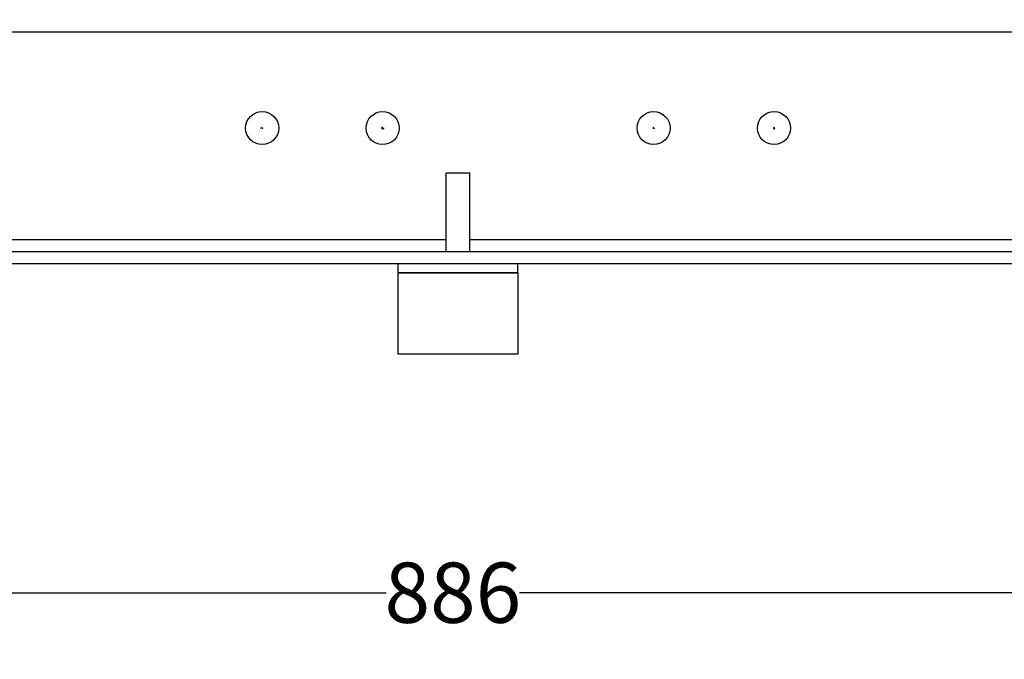
# Model space of a CAD drawing. Units: millimetres. Extents: x 17327 to 20114, y -653 to 1993.
# Drawn here: x 17854 to 18181, y -541 to -329 of the extents above; entities that cross this region are included whole.
import ezdxf

# ---------------------------------------------------------------- set-up
doc = ezdxf.new("R2010")
doc.units = ezdxf.units.MM
doc.layers.add('Dimensions', color=1, linetype='Continuous')
doc.layers.add('SLD-0', color=179, linetype='Continuous')
doc.styles.get("Standard").update_dxf_attribs({"font": 'arial.ttf'})
doc.dimstyles.get("Standard").update_dxf_attribs({"dimtxt": 0.18, "dimasz": 40, "dimexe": 0.18, "dimexo": 0.0625, "dimgap": 0.09, "dimtad": 0, "dimdec": 0, "dimzin": 0, "dimdsep": 46, "dimtxsty": 'Standard', "dimblk": 'ARCHTICK', "dimcen": 0.09, "dimadec": 0, "dimazin": 0, "dimtfac": 1, "dimtdec": 4, "dimtofl": 0, "dimtmove": 0, "dimatfit": 3, "dimfxl": 1, "dimtolj": 1, "dimtzin": 0, "dimarcsym": 0})

# ---------------------------------------------------------------- blocks, each defined once
blk = doc.blocks.new('SW_CENTERMARKSYMBOL_12')
at = {"layer": 'SLD-0', "color": 0}
for p, q in [((-0.51, 0), (-0.53, 0)), ((0, 0), (-0.25, 0)), ((0, 0.51), (0, 0.53)), ((0, 0), (0, 0.25)), ((0, 0), (0, -0.25)), ((0, 0), (0.25, 0)), ((0.51, 0), (0.53, 0)), ((0, -0.51), (0, -0.53))]:
    blk.add_line(p, q, dxfattribs=at)
blk = doc.blocks.new('SW_CENTERMARKSYMBOL_14')
at = {"layer": 'SLD-0', "color": 0}
for p, q in [((-0.254, 0), (-0.459, 0)), ((0, 0), (-0.254, 0)), ((0, 0.254), (0, 0.459)), ((0, 0), (0, 0.254)), ((0, 0), (0, -0.254)), ((0, 0), (0.254, 0)), ((0.254, 0), (0.459, 0)), ((0, -0.254), (0, -0.459))]:
    blk.add_line(p, q, dxfattribs=at)
blk = doc.blocks.new('SW_CENTERMARKSYMBOL_16')
at = {"layer": 'SLD-0', "color": 0}
for p, q in [((-0.51, 0), (-0.53, 0)), ((0, 0), (-0.25, 0)), ((0, 0.51), (0, 0.53)), ((0, 0), (0, 0.25)), ((0, 0), (0, -0.25)), ((0, 0), (0.25, 0)), ((0.51, 0), (0.53, 0)), ((0, -0.51), (0, -0.53))]:
    blk.add_line(p, q, dxfattribs=at)
blk = doc.blocks.new('SW_CENTERMARKSYMBOL_19')
at = {"layer": 'SLD-0', "color": 0}
for p, q in [((-0.508, 0), (-0.5365, 0)), ((0, 0), (-0.254, 0)), ((0, 0.508), (0, 0.5365)), ((0, 0), (0, 0.254)), ((0, 0), (0, -0.254)), ((0, 0), (0.254, 0)), ((0.508, 0), (0.5365, 0)), ((0, -0.508), (0, -0.5365))]:
    blk.add_line(p, q, dxfattribs=at)
blk = doc.blocks.new('_ArchTick')
at = {"color": 0, "linetype": 'ByBlock', "const_width": 0.15}
blk.add_lwpolyline([(-0.5, -0.5), (0.5, 0.5)], dxfattribs=at)
blk = doc.blocks.new('*D515')
at = {"layer": 'Defpoints', "color": 0}
for p in [(17543.07, -268.66), (18429.07, -408.16), (18429.07, -518.98)]:
    blk.add_point(p, dxfattribs=at)
at = {"layer": 'Dimensions', "color": 0, "lineweight": -2}
for p, q in [((17543.07, -268.73), (17543.07, -519.16)), ((18429.07, -408.23), (18429.07, -519.16)), ((17543.07, -518.98), (17975.23, -518.98)), ((18429.07, -518.98), (18019.57, -518.98))]:
    blk.add_line(p, q, dxfattribs=at)
at = {"layer": 'Dimensions', "color": 0, "lineweight": -2, "xscale": 40, "yscale": 40, "zscale": 40, "rotation": 180}
blk.add_blockref('_ArchTick', (17543.07, -518.98), dxfattribs=at)
at = {"layer": 'Dimensions', "color": 0, "lineweight": -2, "xscale": 40, "yscale": 40, "zscale": 40}
blk.add_blockref('_ArchTick', (18429.07, -518.98), dxfattribs=at)
at = {"layer": 'Dimensions', "color": 0, "insert": (17997.4, -518.98), "char_height": 20, "attachment_point": 5}
blk.add_mtext('\\A1;886', dxfattribs=at)

msp = doc.modelspace()

# ---------------------------------------------------------------- linework, layer by layer
at = {"color": 7, "linetype": 'Continuous', "lineweight": 25}
for p, q in [((17569.07, -332.66), (18429.07, -332.66)), ((17995.07, -379.66), (17995.07, -405.66)), ((18003.07, -379.66), (17995.07, -379.66)), ((18003.07, -405.66), (18003.07, -379.66)), ((17589.07, -405.66), (18409.07, -405.66)), ((17589.07, -409.66), (18409.07, -409.66)), ((17979.17, -409.66), (17979.17, -412.76)), ((18018.97, -412.76), (18018.97, -409.66)), ((17979.17, -412.76), (17979.07, -412.86)), ((17979.07, -412.86), (17979.07, -439.66)), ((18019.07, -412.86), (17979.07, -412.86)), ((18018.97, -412.76), (17979.17, -412.76)), ((18019.07, -412.86), (18018.97, -412.76)), ((18019.07, -439.66), (18019.07, -412.86)), ((17979.07, -439.66), (18019.07, -439.66))]:
    msp.add_line(p, q, dxfattribs=at)
at = {"color": 8, "linetype": 'Continuous', "lineweight": 25}
for p, q in [((17703.07, -401.66), (17995.07, -401.66)), ((18003.07, -401.66), (18295.07, -401.66))]:
    msp.add_line(p, q, dxfattribs=at)
at = {"color": 7, "linetype": 'Continuous', "lineweight": 25}
for centre in [(17934.07, -364.66), (17974.07, -364.66), (18064.07, -364.66), (18104.07, -364.66)]:
    msp.add_circle(centre, 5.5, dxfattribs=at)

# ---------------------------------------------------------------- block references
at = {"color": 7, "linetype": 'Continuous', "lineweight": 0}
for name, p in [('SW_CENTERMARKSYMBOL_12', (17934.07, -364.66)), ('SW_CENTERMARKSYMBOL_14', (17974.07, -364.66)), ('SW_CENTERMARKSYMBOL_16', (18064.07, -364.66)), ('SW_CENTERMARKSYMBOL_19', (18104.07, -364.66))]:
    msp.add_blockref(name, p, dxfattribs=at)

# ---------------------------------------------------------------- dimensions: what is measured, and where the dimension line sits
at = {"layer": 'Dimensions'}
dim = msp.add_linear_dim(base=(18429.07, -518.98), p1=(17543.07, -268.66), p2=(18429.07, -408.16), dimstyle='Standard', override={"dimtxt": 20}, dxfattribs=at)
dim.commit()
dim.dimension.update_dxf_attribs({"geometry": '*D515', "text_midpoint": (17997.4, -518.98), "dimtype": 160})

doc.saveas('drawing.dxf')
